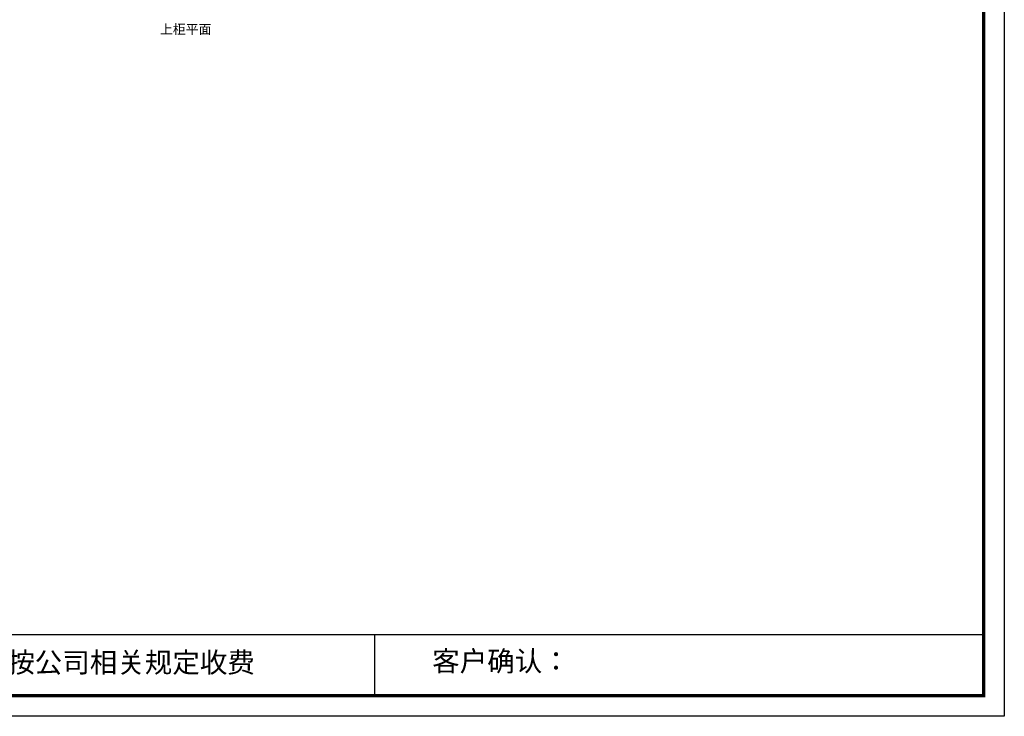
# Model space of a CAD drawing. Units: millimetres. Extents: x 216470 to 241510, y -256572 to -239123.
# Drawn here: x 228990 to 241510, y -256572 to -247720 of the extents above; entities that cross this region are included whole.
import ezdxf

# ---------------------------------------------------------------- set-up
doc = ezdxf.new("R2010")
doc.units = ezdxf.units.MM
doc.layers.add('尺寸', color=7, linetype='Continuous', lineweight=9)
doc.styles.get("Standard").update_dxf_attribs({"font": 'arial.ttf'})

# ---------------------------------------------------------------- blocks, each defined once
blk = doc.blocks.new('帝森衣柜')
at = {"color": 0, "linetype": 'ByBlock', "lineweight": -3}
for p, q in [((1908.9, 385.2), (9176.4, 385.2)), ((6308.1, 385.2), (6308.1, 97.4))]:
    blk.add_line(p, q, dxfattribs=at)
blk.add_lwpolyline([(9273.8, 0), (0, 0), (0, 6462.7), (9273.8, 6462.7)], close=True, dxfattribs=at)
blk.add_lwpolyline([(9273.8, 0), (0, 0), (0, 6462.7), (9273.8, 6462.7)], close=True, dxfattribs=at)
blk.add_lwpolyline([(9273.8, 0), (0, 0), (0, 6462.7), (9273.8, 6462.7)], close=True, dxfattribs=at)
at = {"color": 0, "linetype": 'ByBlock', "lineweight": -3, "const_width": 16.2}
blk.add_lwpolyline([(9176.4, 97.4), (97.6, 97.4), (97.6, 6365.4), (9176.4, 6365.4)], close=True, dxfattribs=at)
blk.add_lwpolyline([(9176.4, 97.4), (97.6, 97.4), (97.6, 6365.4), (9176.4, 6365.4)], close=True, dxfattribs=at)
blk.add_lwpolyline([(9176.4, 97.4), (97.6, 97.4), (97.6, 6365.4), (9176.4, 6365.4)], close=True, dxfattribs=at)
at = {"color": 0, "linetype": 'ByBlock', "lineweight": -3, "char_height": 94.962, "attachment_point": 1}
for s, insert in [('{\\fSimSun|b0|i0|c134|p54;备注：设计方案一经确认不再更改 ，如改制按公司相关规定收费}', (2087.7, 300.9)), ('{\\fSimSun|b0|i0|c134|p54;客户确认：}', (6579.6, 307.1))]:
    blk.add_mtext(s, dxfattribs=dict(at, insert=insert))

msp = doc.modelspace()

# ---------------------------------------------------------------- block references
at = {"layer": '尺寸', "xscale": 2.7, "yscale": 2.7, "zscale": 2.7}
msp.add_blockref('帝森衣柜', (216470.4, -256572.5), dxfattribs=at)

# ---------------------------------------------------------------- texts
at = {"insert": (230773.4, -247781), "char_height": 120, "attachment_point": 1}
msp.add_mtext_dynamic_manual_height_columns('{\\fSimSun|b0|i0|c134|p2;上柜平面}', width=3412.519, gutter_width=12.5, heights=[0], dxfattribs=at)

doc.saveas('drawing.dxf')
